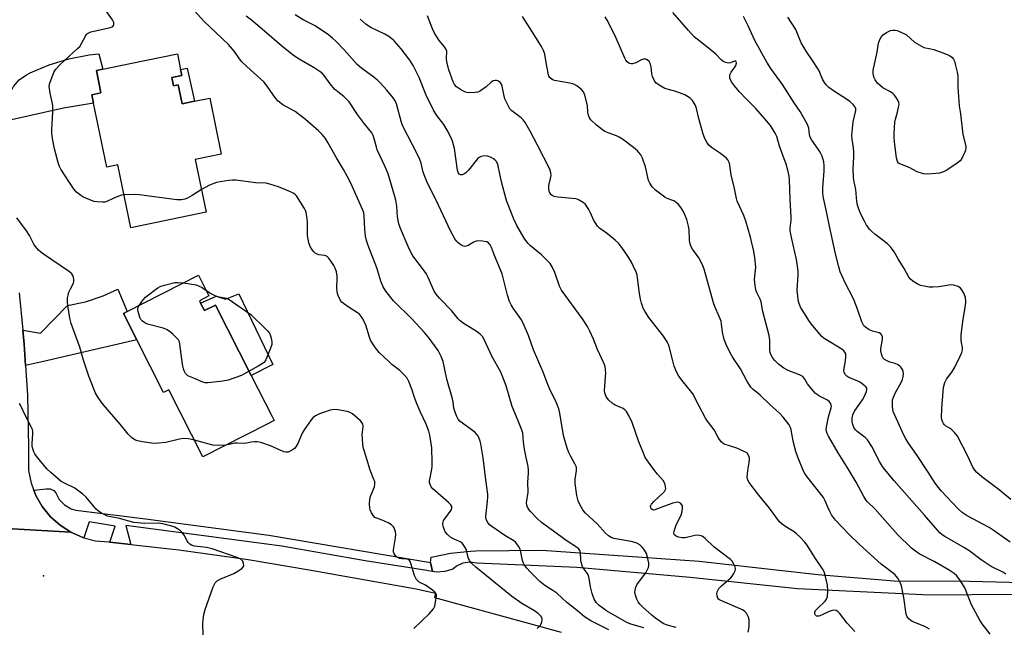
# Model space of a CAD drawing. Units: inches. Extents: x 1327760 to 1333760, y 505447 to 509447.
# Drawn here: x 1329776 to 1330152, y 505872 to 506104 of the extents above; entities that cross this region are included whole.
import ezdxf

# ---------------------------------------------------------------- set-up
doc = ezdxf.new("R2010")
doc.units = ezdxf.units.IN
doc.header["$MEASUREMENT"] = 0
for name, color, linetype in [('BLDG-Footprint', 5, 'Continuous'), ('CULTRL-Pad', 6, 'Continuous'), ('ELEV-Spot Elevation', 7, 'Continuous'), ('TRANS-Driveway', 251, 'Continuous'), ('TRANS-Non Street Sidewalk', 7, 'Continuous'), ('TRANS-Road', 130, 'Continuous'), ('TRANS-Street Sidewalk', 7, 'Continuous'), ('Undefined', 1, 'Continuous')]:
    doc.layers.add(name, color=color, linetype=linetype)

msp = doc.modelspace()

# ---------------------------------------------------------------- linework, layer by layer
at = {"layer": 'BLDG-Footprint'}
for points, elevation in [([(1329833.9, 506082.11), (1329834.56, 506078.93), (1329836.34, 506079.3), (1329837.84, 506072.07), (1329842.58, 506073.05), (1329848.42, 506074.26), (1329852.85, 506052.88), (1329842.91, 506050.82), (1329847.08, 506030.72), (1329818.26, 506024.74), (1329813.29, 506048.73), (1329809.14, 506047.87), (1329804.06, 506072.37), (1329803.4, 506075.57), (1329806.86, 506076.28), (1329805.09, 506084.81), (1329807.58, 506085.32), (1329818.02, 506087.48), (1329836.06, 506091.22), (1329837.32, 506085.17), (1329837.55, 506084.06), (1329837.79, 506082.91)], 231.01), ([(1329844.93, 505995.9), (1329846.38, 505993.03), (1329850.64, 505995.19), (1329864.32, 505968.27), (1329872.27, 505952.63), (1329873.1, 505951), (1329870.43, 505949.64), (1329845.83, 505937.14), (1329832.78, 505962.81), (1329830.76, 505961.78), (1329820.54, 505981.89), (1329815.43, 505991.96), (1329816.86, 505992.68), (1329844.13, 506006.54), (1329848.14, 505998.66), (1329844.47, 505996.8)], 229.42)]:
    msp.add_lwpolyline(points, close=True, dxfattribs=dict(at, elevation=elevation))
at = {"layer": 'CULTRL-Pad'}
for points in [[(1329839.86, 506085.69), (1329842.58, 506073.05), (1329837.84, 506072.07), (1329836.34, 506079.3), (1329834.56, 506078.93), (1329833.9, 506082.11), (1329837.79, 506082.91), (1329837.55, 506084.06), (1329837.32, 506085.17)], [(1329859.53, 505999.41), (1329872.54, 505972.41), (1329864.32, 505968.27), (1329850.64, 505995.19), (1329846.38, 505993.03), (1329844.93, 505995.9), (1329850.86, 505998.58), (1329854.52, 505997.39)]]:
    msp.add_lwpolyline(points, close=True, dxfattribs=at)
at = {"layer": 'ELEV-Spot Elevation'}
msp.add_point((1329784.82, 505891.72, 225.41), dxfattribs=at)
at = {"layer": 'TRANS-Driveway'}
for points in [[(1329764.76, 506062.33), (1329763.55, 506067.85), (1329760.63, 506079.17), (1329768.26, 506076.48), (1329769.95, 506076.14), (1329771.61, 506076.58), (1329772.91, 506077.7), (1329773.42, 506078.66), (1329775.64, 506081.22), (1329778.38, 506083.2), (1329779.78, 506083.89), (1329787.05, 506086.94), (1329794.59, 506089.25), (1329802.32, 506090.79), (1329806.07, 506091.25), (1329807.58, 506085.32), (1329805.09, 506084.81), (1329806.86, 506076.28), (1329803.4, 506075.57), (1329804.06, 506072.37), (1329792.52, 506070.43), (1329771.55, 506065.7)], [(1329778.04, 505972.02), (1329777.53, 505980.27), (1329776.99, 505985.53), (1329783.7, 505984.36), (1329794.12, 505994.96), (1329801, 505996.42), (1329807.67, 505998.65), (1329813.26, 506001.2), (1329816.86, 505992.68), (1329815.43, 505991.96), (1329820.54, 505981.89), (1329784.85, 505973.56)]]:
    msp.add_lwpolyline(points, close=True, dxfattribs=at)
at = {"layer": 'TRANS-Non Street Sidewalk'}
msp.add_polyline3d([(1330155.74, 505884.55, 0), (1330123.76, 505884.29, 0), (1330073.18, 505886.63, 0), (1330032.18, 505891.03, 0), (1329988.75, 505894.79, 0), (1329950.51, 505896.47, 0), (1329947.86, 505896.88, 0), (1329945.21, 505896.51, 0), (1329942.77, 505895.38, 0), (1329941.39, 505894.27, 0), (1329938.35, 505893.26, 0), (1329935.16, 505893.02, 0), (1329933.59, 505893.29, 0), (1329932.9, 505896.78, 0), (1329933.04, 505898.76, 0), (1329940.5, 505900.32, 0), (1329948.08, 505901.11, 0), (1329950.23, 505901.18, 0), (1329975.35, 505901.53, 0), (1330013.75, 505898.79, 0), (1330035.54, 505897.29, 0), (1330080.96, 505892.17, 0), (1330110.07, 505889.81, 0), (1330138.85, 505889.58, 0), (1330169.62, 505888.91, 0)], dxfattribs=at)
at = {"layer": 'TRANS-Road'}
for points in [[(1329775.52, 505999.81), (1329776.99, 505985.53), (1329777.53, 505980.27), (1329778.04, 505972.02), (1329778.75, 505960.66), (1329779.18, 505941.02), (1329779.11, 505931.92), (1329780.12, 505927.06), (1329781.15, 505924.36), (1329781.89, 505922.42), (1329784.38, 505918.12), (1329787.51, 505914.27), (1329791.21, 505910.97), (1329795.39, 505908.29), (1329763.94, 505910.19)], [(1329763.94, 505910.19), (1329795.39, 505908.29), (1329799.94, 505906.3), (1329800.28, 505906.21), (1329804.75, 505905.06), (1329809.81, 505904.6), (1329810.23, 505904.56), (1329818.29, 505903.67), (1329836.61, 505901.63), (1329863.19, 505897.88), (1329886.47, 505893.93), (1329927.34, 505886.64), (1329934.82, 505885.03), (1329934.37, 505883.35), (1329982.75, 505870.18)]]:
    msp.add_lwpolyline(points, dxfattribs=at)
at = {"layer": 'TRANS-Street Sidewalk'}
msp.add_lwpolyline([(1329932.9, 505896.78), (1329933.59, 505893.29), (1329932.01, 505893.56), (1329931.49, 505893.73), (1329907.86, 505897.35), (1329875.99, 505903.04), (1329816.38, 505910.94), (1329818.29, 505903.67), (1329810.23, 505904.56), (1329812.31, 505910.67), (1329802.4, 505912.27), (1329800.28, 505906.21), (1329799.94, 505906.3), (1329795.39, 505908.29), (1329791.21, 505910.97), (1329787.51, 505914.27), (1329784.38, 505918.12), (1329781.89, 505922.42), (1329781.15, 505924.36), (1329785.87, 505924.86), (1329787.41, 505924.94), (1329788.81, 505924.27), (1329789.54, 505923.36), (1329790.92, 505920.82), (1329792.94, 505918.74), (1329795.43, 505917.28), (1329797.21, 505916.72), (1329823.88, 505913.43), (1329870.99, 505907.26)], close=True, dxfattribs=at)
at = {"layer": 'Undefined'}
for points, elevation in [([(1329815.66, 506037.3), (1329814.68, 506037.17), (1329813.36, 506036.73), (1329811.81, 506036.05), (1329809.15, 506034.72), (1329808.34, 506034.54), (1329807.47, 506034.49), (1329805.42, 506034.57), (1329804.27, 506034.76), (1329801.26, 506035.95), (1329799.92, 506036.56), (1329799.16, 506037), (1329797.56, 506038.28), (1329796.57, 506039.33), (1329794.78, 506041.96), (1329791.48, 506047.15), (1329791, 506048.11), (1329790.61, 506049.15), (1329789.13, 506054.84), (1329788.33, 506058.83), (1329788.08, 506060.83), (1329788.09, 506062.28), (1329788.39, 506068.94), (1329788.39, 506071.51), (1329788.21, 506072.67), (1329787.39, 506076.16), (1329787.08, 506078.74), (1329787.15, 506079.58), (1329787.38, 506080.39), (1329788.84, 506084.11), (1329789.58, 506085.31), (1329791.17, 506087), (1329792.86, 506088.63), (1329797.93, 506093.22), (1329798.75, 506094.07), (1329799.45, 506095.11), (1329800.89, 506097.96), (1329801.35, 506098.64), (1329801.72, 506099.01), (1329802.2, 506099.28), (1329803.01, 506099.56), (1329810.48, 506101.27), (1329811.33, 506101.71), (1329811.61, 506102.04), (1329811.77, 506102.44), (1329811.74, 506103.17), (1329811.28, 506104.17), (1329807.18, 506109.99)], 230), ([(1330000.97, 505871.03), (1329994.17, 505874.45), (1329991.73, 505875.99), (1329989.03, 505878.3), (1329984.94, 505881.52), (1329981.15, 505884.97), (1329979.61, 505886.09), (1329976.56, 505888), (1329974.7, 505889.46), (1329970.93, 505893.14), (1329969.63, 505894.64), (1329968.78, 505895.76), (1329968.3, 505896.72), (1329967.87, 505898), (1329967.38, 505900.77), (1329967.1, 505901.82), (1329966.54, 505903.02), (1329965.91, 505903.89), (1329965.33, 505904.47), (1329964.65, 505904.98), (1329961.3, 505907.02), (1329956.25, 505910.46), (1329955.36, 505911.18), (1329954.71, 505912.03), (1329954.15, 505913.23), (1329953.98, 505914.31), (1329954.7, 505920.19), (1329954.8, 505921.67), (1329954.76, 505922.85), (1329953.95, 505928.35), (1329953, 505936.81), (1329952.13, 505942.11), (1329951.84, 505943.2), (1329951.37, 505944.49), (1329950.87, 505945.44), (1329949.93, 505946.4), (1329948.42, 505947.61), (1329945.09, 505949.98), (1329944.2, 505950.71), (1329943.46, 505951.6), (1329942.74, 505952.86), (1329942.24, 505954.19), (1329941.77, 505955.81), (1329941.47, 505958.21), (1329941.26, 505959.33), (1329939.09, 505966.88), (1329937.68, 505973.64), (1329936.98, 505975.47), (1329935.8, 505977.74), (1329932.35, 505982.47), (1329930.48, 505984.77), (1329925.76, 505989.89), (1329918.66, 505996.74), (1329915.83, 506000.46), (1329914.71, 506002.16), (1329913.89, 506004.31), (1329912.34, 506009.4), (1329909, 506017.94), (1329908.37, 506019.87), (1329908.02, 506021.56), (1329907.73, 506024.06), (1329907.54, 506029.3), (1329907.34, 506030.41), (1329907.01, 506031.49), (1329902.34, 506041.75), (1329901.03, 506044.41), (1329899.64, 506046.96), (1329896.91, 506051.39), (1329893.64, 506057.36), (1329892.72, 506058.87), (1329891.42, 506060.37), (1329890.02, 506061.78), (1329885.03, 506066.14), (1329881.06, 506069.11), (1329876.38, 506071.76), (1329874.63, 506073.1), (1329873.68, 506074.14), (1329872.64, 506075.47), (1329870.44, 506078.89), (1329869.12, 506080.54), (1329864.15, 506084.98), (1329860.75, 506088.18), (1329859.81, 506089.28), (1329857.87, 506092.15), (1329855.58, 506094.83), (1329846.14, 506103.73), (1329840.3, 506110.24)], 232), ([(1330014.38, 505871.81), (1330009.39, 505873.12), (1330007.86, 505873.77), (1330000.1, 505878.28), (1329997.33, 505880.33), (1329996.69, 505880.9), (1329996.16, 505881.52), (1329995.45, 505882.68), (1329994.72, 505884.91), (1329994.03, 505887.48), (1329993.55, 505890.64), (1329993.27, 505891.75), (1329992.77, 505892.73), (1329991.21, 505894.68), (1329990.94, 505895.16), (1329990.65, 505895.96), (1329990.32, 505897.65), (1329990.2, 505900.61), (1329990.07, 505901.15), (1329989.75, 505901.72), (1329989.42, 505902.09), (1329988.73, 505902.63), (1329984.67, 505905.22), (1329982.62, 505906.64), (1329975.29, 505912.09), (1329973.63, 505913.63), (1329971.05, 505916.25), (1329970.56, 505916.88), (1329969.99, 505917.92), (1329969.69, 505918.73), (1329969.61, 505919.57), (1329970.18, 505923.61), (1329970.11, 505927.33), (1329970.36, 505931), (1329970.35, 505932.06), (1329970.14, 505933.45), (1329969.36, 505936.94), (1329968.82, 505940.11), (1329968.46, 505942.73), (1329968.13, 505946.26), (1329967.68, 505947.77), (1329966.31, 505950.91), (1329964.11, 505956.44), (1329961.81, 505964.25), (1329960.27, 505968.23), (1329959.55, 505969.79), (1329956.48, 505975.33), (1329953.42, 505981.95), (1329952.75, 505983.13), (1329951.83, 505984.09), (1329950.75, 505984.93), (1329945.31, 505988.25), (1329944.15, 505989.09), (1329943.38, 505989.92), (1329940.83, 505993.13), (1329936.24, 505997.81), (1329935.03, 505999.36), (1329934.28, 506000.54), (1329932, 506005.73), (1329931.18, 506007.29), (1329929.82, 506009.18), (1329926.46, 506013.51), (1329925.55, 506014.92), (1329924.28, 506017.59), (1329921.36, 506024.49), (1329920.73, 506026.16), (1329920.21, 506028.85), (1329919.92, 506032.99), (1329919.53, 506035.25), (1329919.19, 506036.64), (1329916.7, 506045.29), (1329915.56, 506048), (1329912.49, 506054.56), (1329912.15, 506055.58), (1329911.49, 506058.39), (1329910.9, 506060), (1329910.37, 506061.01), (1329907.62, 506064.49), (1329904.99, 506068.02), (1329901.76, 506072.87), (1329899.77, 506074.91), (1329897.4, 506076.62), (1329896.19, 506077.74), (1329894.49, 506079.68), (1329892.22, 506082.91), (1329891.25, 506083.92), (1329890.34, 506084.62), (1329888.42, 506085.9), (1329882.58, 506089.14), (1329880.41, 506090.54), (1329875.86, 506094.28), (1329869.36, 506099.92), (1329864.46, 506104.01), (1329862.38, 506105.64)], 234), ([(1330026.73, 505871.96), (1330023.85, 505872.65), (1330022.74, 505873.02), (1330021.85, 505873.48), (1330018.93, 505875.46), (1330017.62, 505876.46), (1330014.08, 505879.63), (1330012.94, 505880.85), (1330012.27, 505881.72), (1330011.76, 505882.7), (1330011.21, 505884.29), (1330011.01, 505885.36), (1330011.09, 505886.23), (1330011.39, 505887.36), (1330011.75, 505888.16), (1330012.38, 505889.12), (1330015.14, 505892.82), (1330015.71, 505893.81), (1330016.14, 505894.87), (1330016.32, 505895.68), (1330016.29, 505896.53), (1330015.82, 505898.84), (1330015.4, 505900.25), (1330014.72, 505901.51), (1330013.86, 505902.55), (1330012.86, 505903.45), (1330011.71, 505904.11), (1330010.94, 505904.41), (1330009.52, 505904.74), (1330002.88, 505905.91), (1330001.93, 505906.28), (1330000.96, 505906.9), (1329999.71, 505907.99), (1329996.56, 505911.48), (1329991.92, 505915.8), (1329991.03, 505916.93), (1329990.01, 505918.69), (1329989.34, 505920.33), (1329988.79, 505922.33), (1329988.22, 505926.93), (1329988.15, 505928.65), (1329988.67, 505931.89), (1329988.7, 505932.47), (1329988.62, 505933.22), (1329988.09, 505934.51), (1329986.49, 505937.3), (1329985.74, 505938.8), (1329985.21, 505940.07), (1329984.7, 505941.69), (1329983.74, 505945.25), (1329982.35, 505953.83), (1329981.96, 505955.52), (1329980.75, 505958.4), (1329978.78, 505962.42), (1329977.73, 505964.82), (1329975.98, 505969.5), (1329972.23, 505978.08), (1329970.36, 505983.56), (1329968.67, 505987.39), (1329967.59, 505989.49), (1329964.43, 505993.96), (1329963.72, 505995.21), (1329963.1, 505996.51), (1329962.28, 505998.95), (1329960.25, 506007.08), (1329957.36, 506014.07), (1329956.23, 506017.19), (1329955.71, 506018.18), (1329955.04, 506019), (1329954.36, 506019.36), (1329952.7, 506019.62), (1329950.99, 506019.68), (1329949.94, 506019.45), (1329949.22, 506019.12), (1329947.23, 506017.95), (1329946.43, 506017.66), (1329945.9, 506017.6), (1329945.15, 506017.82), (1329944.42, 506018.24), (1329943.48, 506018.92), (1329942.89, 506019.47), (1329942.16, 506020.49), (1329940.46, 506023.58), (1329935.03, 506035.31), (1329931.52, 506042.06), (1329930.06, 506045.96), (1329929.29, 506049.42), (1329928.81, 506050.85), (1329927.92, 506052.69), (1329922.25, 506063.51), (1329921.76, 506064.96), (1329919.87, 506072.12), (1329919.36, 506073.29), (1329918.59, 506074.44), (1329916.16, 506077.32), (1329913.6, 506080.12), (1329912.55, 506081.16), (1329910.71, 506082.67), (1329906.55, 506085.6), (1329904.81, 506087.1), (1329899.79, 506092.71), (1329896.75, 506095.94), (1329895.36, 506097.24), (1329893.8, 506098.42), (1329888.69, 506101.85), (1329887.28, 506102.66), (1329884.12, 506104.15), (1329881.06, 506106.13)], 236), ([(1330095.03, 505870.41), (1330092.17, 505873.53), (1330089.2, 505877.39), (1330088.62, 505877.99), (1330087.95, 505878.4), (1330087.18, 505878.55), (1330086.38, 505878.42), (1330085.32, 505877.99), (1330082.4, 505876.57), (1330081.34, 505876.24), (1330080.87, 505876.21), (1330080.44, 505876.3), (1330080.09, 505876.56), (1330079.75, 505877.12), (1330079.73, 505877.76), (1330080.06, 505878.37), (1330080.79, 505879.2), (1330083.7, 505882.02), (1330084.19, 505882.71), (1330084.59, 505883.79), (1330084.72, 505885.76), (1330084.6, 505888.06), (1330083.65, 505892.39), (1330083.39, 505893.22), (1330083.02, 505893.99), (1330079.77, 505898.71), (1330076.84, 505903.39), (1330076.01, 505904.52), (1330074.03, 505906.59), (1330072.79, 505907.77), (1330071.86, 505908.44), (1330068.65, 505910.38), (1330067.35, 505911.4), (1330066.34, 505912.33), (1330062.47, 505917.56), (1330058.33, 505922.47), (1330054.67, 505927.3), (1330054.16, 505928.27), (1330053.97, 505929.32), (1330054.12, 505931.89), (1330054.68, 505935), (1330054.8, 505936.12), (1330054.77, 505936.66), (1330054.6, 505937.39), (1330054.14, 505938.25), (1330053.73, 505938.62), (1330052.98, 505939.07), (1330049.98, 505940.44), (1330045.07, 505942.04), (1330044.6, 505942.31), (1330044, 505942.89), (1330042.87, 505944.55), (1330041.34, 505947.5), (1330038.81, 505950.72), (1330037.98, 505951.93), (1330035.62, 505956.57), (1330033.1, 505961.21), (1330032.28, 505962.34), (1330029.41, 505965.86), (1330027.83, 505967.95), (1330027.04, 505969.45), (1330026.07, 505971.82), (1330025.48, 505973.86), (1330024.09, 505979.3), (1330023.82, 505980.14), (1330023.37, 505981.16), (1330021.92, 505983.27), (1330016.38, 505990.42), (1330014.82, 505992.78), (1330014.16, 505994.01), (1330013.52, 505995.84), (1330013.15, 505997.45), (1330012.79, 505999.62), (1330012.03, 506005.53), (1330011.81, 506006.65), (1330011.55, 506007.49), (1330010.51, 506009.97), (1330009.72, 506011.52), (1330008.25, 506013.86), (1330005.99, 506017.21), (1330004.69, 506018.78), (1330003.44, 506019.97), (1330000.57, 506022.38), (1329997.5, 506024.59), (1329996.67, 506025.38), (1329996.01, 506026.31), (1329995.28, 506027.55), (1329994.04, 506030.46), (1329993.36, 506031.73), (1329992.1, 506033.64), (1329991.28, 506034.42), (1329989.75, 506035.32), (1329988.93, 506035.65), (1329988.36, 506035.79), (1329981.56, 506036.47), (1329980.11, 506036.72), (1329979.34, 506037.07), (1329978.9, 506037.41), (1329978.58, 506037.78), (1329978.19, 506038.66), (1329978.03, 506039.65), (1329978.13, 506040.82), (1329978.75, 506043.6), (1329978.93, 506044.71), (1329978.87, 506045.75), (1329978.41, 506047.1), (1329973.8, 506056.33), (1329970.95, 506061.67), (1329969.05, 506064.97), (1329968.23, 506066.01), (1329967.47, 506066.76), (1329963.95, 506069.44), (1329963.23, 506070.21), (1329962.62, 506071.15), (1329961.84, 506072.71), (1329961.27, 506074.05), (1329960.85, 506075.66), (1329960.3, 506078.8), (1329959.96, 506079.59), (1329959.47, 506080.27), (1329958.79, 506080.73), (1329958.02, 506080.99), (1329957.51, 506081.02), (1329956.8, 506080.83), (1329955.99, 506080.31), (1329954.07, 506078.6), (1329951.97, 506077.02), (1329950.96, 506076.55), (1329949.87, 506076.38), (1329947.6, 506076.3), (1329946.78, 506076.37), (1329946.24, 506076.52), (1329944.71, 506077.33), (1329942.79, 506078.65), (1329942.08, 506079.46), (1329941.55, 506080.44), (1329939.81, 506085.15), (1329939.26, 506087.46), (1329938.96, 506089.2), (1329938.92, 506090.06), (1329939.09, 506091.71), (1329939.03, 506092.19), (1329938.79, 506092.9), (1329938.21, 506093.83), (1329936.21, 506096.3), (1329934.21, 506099.42), (1329933.59, 506100.73), (1329932.38, 506104.05), (1329931.67, 506105.68)], 240), ([(1330152.88, 505892.28), (1330151.64, 505893.01), (1330147.25, 505895.27), (1330146.02, 505895.98), (1330143.43, 505897.74), (1330138.72, 505901.33), (1330137.03, 505902.38), (1330129.47, 505906.67), (1330128.5, 505907.31), (1330127.63, 505908.04), (1330126.63, 505909.1), (1330121.66, 505914.91), (1330110.08, 505927.98), (1330106.56, 505932.26), (1330105.71, 505933.44), (1330104.54, 505935.38), (1330101.64, 505941.1), (1330099.95, 505943.62), (1330098.99, 505944.56), (1330095.93, 505946.78), (1330095.33, 505947.42), (1330094.84, 505948.15), (1330094.39, 505949.16), (1330094.1, 505950.45), (1330094.08, 505951.92), (1330094.32, 505953.25), (1330095.02, 505954.66), (1330097.97, 505958.98), (1330098.8, 505960.35), (1330099.53, 505962.16), (1330099.68, 505962.92), (1330099.63, 505963.38), (1330099.4, 505963.8), (1330099.05, 505964.18), (1330097.2, 505965.52), (1330096.2, 505966.04), (1330092.85, 505967.42), (1330091.99, 505967.97), (1330091.47, 505968.48), (1330091.02, 505969.4), (1330090.9, 505970.18), (1330090.97, 505971.03), (1330091.48, 505973.91), (1330091.66, 505975.37), (1330091.6, 505976.48), (1330091.29, 505977.2), (1330090.79, 505977.83), (1330090.11, 505978.35), (1330084.58, 505981.56), (1330083.4, 505982.34), (1330082.53, 505983.1), (1330079.07, 505987.18), (1330077.79, 505988.82), (1330074.89, 505993.37), (1330074.34, 505994.4), (1330073.79, 505995.72), (1330073.54, 505996.53), (1330073.38, 505997.39), (1330073.1, 506000.92), (1330073.44, 506006.71), (1330073.44, 506008.05), (1330073.34, 506009.16), (1330072.8, 506012.54), (1330070.86, 506020.95), (1330070.39, 506023.52), (1330070.38, 506024.62), (1330070.69, 506027.59), (1330070.71, 506028.77), (1330070.35, 506035.55), (1330070.08, 506043.04), (1330069.96, 506044.44), (1330069.48, 506046.78), (1330068.82, 506048.98), (1330066.3, 506055.91), (1330065.21, 506059.55), (1330064.65, 506060.9), (1330062.78, 506063.85), (1330060.73, 506066.4), (1330057.19, 506070.35), (1330053.35, 506074.13), (1330050.95, 506076.73), (1330049.05, 506078.94), (1330047.88, 506080.56), (1330047.32, 506081.88), (1330047.25, 506082.41), (1330047.35, 506083.21), (1330047.81, 506084.22), (1330049.22, 506086.1), (1330049.58, 506086.75), (1330049.78, 506087.65), (1330049.76, 506088.09), (1330049.61, 506088.4), (1330049.42, 506088.49), (1330049.08, 506088.45), (1330047.49, 506087.73), (1330046.74, 506087.61), (1330046.21, 506087.71), (1330045.42, 506088), (1330044.65, 506088.38), (1330043.94, 506088.86), (1330042.05, 506090.89), (1330041, 506091.9), (1330034.76, 506096.82), (1330033.7, 506097.76), (1330031.5, 506100.15), (1330025.55, 506107.05)], 246), ([(1330054.31, 505870.17), (1330054.68, 505872.13), (1330054.74, 505873.58), (1330054.68, 505875.01), (1330054.49, 505875.84), (1330054.1, 505876.63), (1330053.63, 505877.38), (1330053.08, 505878.05), (1330052.14, 505878.71), (1330044.71, 505881.8), (1330043.39, 505882.45), (1330042.96, 505882.79), (1330042.69, 505883.15), (1330042.39, 505884.02), (1330042.37, 505884.77), (1330042.5, 505885.55), (1330042.82, 505886.33), (1330043.13, 505886.79), (1330044.14, 505887.82), (1330047.64, 505890.91), (1330048.22, 505891.54), (1330048.83, 505892.51), (1330049.28, 505893.54), (1330049.43, 505894.33), (1330049.3, 505895.1), (1330048.75, 505896.36), (1330048.15, 505897.29), (1330047.54, 505897.9), (1330041.21, 505902.74), (1330037.87, 505905.94), (1330037.22, 505906.48), (1330036.74, 505906.76), (1330035.67, 505907.12), (1330034.83, 505907.19), (1330033.96, 505907.08), (1330030.19, 505906.22), (1330029.02, 505906.14), (1330027.63, 505906.4), (1330026.91, 505906.72), (1330026.32, 505907.15), (1330026.05, 505907.51), (1330025.93, 505907.95), (1330026, 505908.71), (1330026.22, 505909.5), (1330026.83, 505911.11), (1330028.67, 505914.83), (1330029.1, 505916.21), (1330029.23, 505917.62), (1330029.14, 505918.42), (1330028.92, 505918.86), (1330028.38, 505919.38), (1330027.94, 505919.63), (1330027.46, 505919.77), (1330026.66, 505919.73), (1330025.56, 505919.43), (1330022.25, 505918.28), (1330018.61, 505916.86), (1330018.13, 505916.81), (1330017.7, 505916.89), (1330017.21, 505917.27), (1330017.03, 505917.67), (1330016.97, 505918.11), (1330017.06, 505918.49), (1330017.37, 505919.06), (1330018.29, 505920.04), (1330021.75, 505923.33), (1330022.32, 505923.96), (1330022.62, 505924.41), (1330022.77, 505924.89), (1330022.75, 505925.64), (1330022.6, 505926.42), (1330022.34, 505927.18), (1330021.74, 505928.12), (1330019.61, 505930.51), (1330018.2, 505932.31), (1330016.19, 505935.06), (1330014.98, 505936.92), (1330014.24, 505938.53), (1330012.45, 505942.92), (1330009.98, 505950.3), (1330008.69, 505952.93), (1330007.83, 505954.44), (1330007.3, 505955.05), (1330006.5, 505955.63), (1330003.51, 505956.91), (1330002.26, 505957.65), (1330001.01, 505958.81), (1330000.47, 505959.47), (1330000.04, 505960.18), (1329999.53, 505961.45), (1329999.37, 505962.55), (1329999.85, 505969.22), (1329999.81, 505970.33), (1329999.59, 505971.62), (1329999.22, 505972.66), (1329996.76, 505978.12), (1329995.17, 505982.1), (1329993.77, 505985.24), (1329992.84, 505987.01), (1329990.96, 505989.94), (1329982.87, 506000.85), (1329982.13, 506002.37), (1329980.32, 506007.6), (1329979.31, 506009.77), (1329978.56, 506011.05), (1329977.62, 506012.12), (1329975.34, 506014.33), (1329971.07, 506017.79), (1329970.03, 506018.79), (1329968.67, 506020.73), (1329965.9, 506025.64), (1329964.77, 506028.03), (1329961.93, 506035.11), (1329959.95, 506042.33), (1329958.66, 506048.42), (1329958.4, 506049.25), (1329957.91, 506050.14), (1329957.42, 506050.7), (1329956.98, 506051.03), (1329955.98, 506051.56), (1329954.67, 506052.09), (1329953.6, 506052.25), (1329952.25, 506051.96), (1329951.51, 506051.59), (1329950.87, 506051.03), (1329947.34, 506046.7), (1329946.32, 506045.69), (1329945.65, 506045.21), (1329944.96, 506044.91), (1329944.34, 506044.95), (1329943.84, 506045.26), (1329943.45, 506045.8), (1329943.11, 506046.79), (1329941.98, 506054.98), (1329941.2, 506057.77), (1329940.6, 506059.4), (1329939.26, 506061.98), (1329937.96, 506064.25), (1329935.27, 506067.65), (1329934.17, 506069.41), (1329931.19, 506075.4), (1329928.46, 506082.14), (1329926.2, 506086.77), (1329924.89, 506088.83), (1329921.6, 506093.08), (1329918.91, 506096.16), (1329918.05, 506096.94), (1329916.9, 506097.84), (1329915.44, 506098.67), (1329909.97, 506101.27), (1329908.98, 506101.86), (1329908.08, 506102.54), (1329905.94, 506104.45)], 238), ([(1330123.62, 505871.26), (1330121.89, 505872.24), (1330117.04, 505874.23), (1330116.31, 505874.65), (1330115.71, 505875.17), (1330115.11, 505876.03), (1330114.72, 505877.04), (1330113.82, 505883.32), (1330112.92, 505887.81), (1330112.47, 505889.14), (1330111.62, 505890.62), (1330110.94, 505891.53), (1330110.33, 505892.14), (1330105.18, 505896.18), (1330096.93, 505903.58), (1330092.9, 505907.52), (1330087.74, 505912.93), (1330086.88, 505913.92), (1330086.2, 505914.97), (1330085.56, 505916.21), (1330084.74, 505917.97), (1330083.76, 505920.37), (1330083.14, 505921.54), (1330076.8, 505929.54), (1330075.97, 505930.72), (1330075.43, 505931.69), (1330073.34, 505936.96), (1330072.58, 505939.23), (1330071.59, 505942.68), (1330071.05, 505945.94), (1330070.7, 505947.56), (1330070.37, 505948.6), (1330069.98, 505949.34), (1330067.68, 505952.32), (1330066.33, 505953.84), (1330062.71, 505956.98), (1330058.94, 505960.76), (1330056.21, 505962.84), (1330055.31, 505963.72), (1330053.91, 505965.92), (1330051.4, 505970.81), (1330048.45, 505975.18), (1330047.4, 505976.9), (1330045.87, 505980.06), (1330045.11, 505981.96), (1330044.47, 505984.78), (1330044.13, 505987.93), (1330043.92, 505989.04), (1330043.27, 505990.85), (1330041.6, 505994.6), (1330041.08, 505995.97), (1330037.51, 506008.86), (1330036.79, 506010.5), (1330035.46, 506013.16), (1330034.83, 506014.13), (1330033.02, 506016.54), (1330032.54, 506017.43), (1330032.27, 506018.13), (1330032.05, 506018.94), (1330031.87, 506020.11), (1330031.73, 506023.96), (1330031.5, 506025.38), (1330030.81, 506027.84), (1330030.27, 506029.46), (1330029.48, 506031.06), (1330028.71, 506032.33), (1330027.64, 506033.62), (1330026.64, 506034.56), (1330025.93, 506034.98), (1330023.35, 506035.96), (1330022.42, 506036.47), (1330018.85, 506039.1), (1330018.19, 506039.68), (1330017.62, 506040.33), (1330016.68, 506041.78), (1330016.2, 506042.83), (1330014.99, 506047.96), (1330013.93, 506051.32), (1330013.27, 506052.59), (1330012.03, 506054.15), (1330010.45, 506055.44), (1330006.21, 506058.59), (1330005, 506059.4), (1330003.98, 506059.87), (1330000.79, 506060.97), (1329999.54, 506061.54), (1329998.59, 506062.09), (1329996.34, 506063.96), (1329994.2, 506066.02), (1329993.57, 506066.94), (1329993.08, 506068.17), (1329992.95, 506068.96), (1329992.83, 506071.46), (1329991.82, 506075.41), (1329991.31, 506076.74), (1329990.63, 506077.6), (1329988.85, 506078.98), (1329987.61, 506079.64), (1329986.18, 506079.97), (1329980.31, 506080.97), (1329979.31, 506081.38), (1329978.55, 506082.01), (1329978.15, 506082.69), (1329977.83, 506083.79), (1329977.02, 506087.84), (1329976.55, 506091.11), (1329976.08, 506092.54), (1329975.24, 506094.02), (1329971, 506100.85), (1329968.06, 506105.42)], 242), ([(1330146.84, 505869.31), (1330143.82, 505873.3), (1330142.89, 505874.7), (1330139.64, 505880.63), (1330137.1, 505887.06), (1330135.46, 505889.75), (1330134.14, 505891.62), (1330133.1, 505892.57), (1330131.21, 505893.87), (1330125.37, 505897.14), (1330119.72, 505900.09), (1330118.29, 505901.03), (1330116.71, 505902.25), (1330111.39, 505907.42), (1330102.67, 505917.33), (1330099.91, 505919.94), (1330099.23, 505920.74), (1330098.47, 505922), (1330095.58, 505927.49), (1330092.58, 505932.58), (1330088.75, 505938.7), (1330085.03, 505945.01), (1330084.53, 505946.03), (1330084.17, 505947.35), (1330084.19, 505948.47), (1330085.04, 505952.48), (1330086.1, 505955.89), (1330086.15, 505956.43), (1330086.1, 505956.95), (1330085.81, 505957.63), (1330085.33, 505958.24), (1330084.69, 505958.75), (1330081.35, 505960.5), (1330080.63, 505960.97), (1330079.97, 505961.52), (1330077.51, 505964.37), (1330077.02, 505965.07), (1330075.99, 505966.88), (1330075.17, 505967.83), (1330074.74, 505968.13), (1330073.96, 505968.5), (1330069.6, 505970.09), (1330067.89, 505971.02), (1330065.86, 505972.59), (1330064.66, 505973.79), (1330063.77, 505974.88), (1330062.97, 505976.27), (1330062.7, 505977), (1330062.55, 505978), (1330062.62, 505981.75), (1330062.37, 505983.48), (1330059.97, 505992.72), (1330059.32, 505996.41), (1330058.95, 505997.42), (1330057.6, 505999.99), (1330057.37, 506000.65), (1330057.12, 506001.78), (1330056.84, 506003.8), (1330056.78, 506004.95), (1330057.16, 506008.54), (1330057.19, 506009.69), (1330056.84, 506013.26), (1330056.43, 506015.6), (1330055.15, 506021.12), (1330053.44, 506027.23), (1330052.62, 506029.35), (1330050.16, 506034.83), (1330049.78, 506035.85), (1330049.05, 506039.69), (1330047.83, 506044.9), (1330047.12, 506049.35), (1330046.56, 506050.63), (1330045.83, 506051.46), (1330043.35, 506053.37), (1330040.32, 506055.35), (1330039.32, 506056.33), (1330038.47, 506057.43), (1330037.75, 506058.9), (1330037.16, 506060.46), (1330035.47, 506066.5), (1330034.51, 506070.31), (1330034.12, 506071.39), (1330033.46, 506072.69), (1330032.96, 506073.4), (1330032.13, 506074.22), (1330031.17, 506074.91), (1330030.14, 506075.5), (1330029.07, 506075.96), (1330026.6, 506076.81), (1330022.39, 506078), (1330020.85, 506078.84), (1330019.18, 506080.02), (1330018.45, 506080.89), (1330017.75, 506082.48), (1330017.51, 506083.6), (1330017.22, 506086.2), (1330016.95, 506087.3), (1330016.45, 506088.26), (1330015.74, 506088.92), (1330015.12, 506089.19), (1330014.28, 506089.16), (1330013.56, 506088.88), (1330011.38, 506087.77), (1330010.11, 506087.37), (1330009.57, 506087.36), (1330009.07, 506087.47), (1330008.62, 506087.68), (1330008.02, 506088.12), (1330007.52, 506088.76), (1330007.11, 506089.54), (1330003.81, 506097.15), (1330002.09, 506100.84), (1330000.37, 506104.13), (1329999.61, 506105.33)], 244), ([(1330154.47, 505904.5), (1330148.34, 505908.85), (1330146.42, 505910.13), (1330138.07, 505914.64), (1330136.11, 505915.89), (1330134.63, 505917.21), (1330128.09, 505924.17), (1330127.02, 505925.43), (1330125.84, 505927.1), (1330123.06, 505931.23), (1330118.64, 505938.08), (1330115.57, 505942.43), (1330114.55, 505944.02), (1330113.79, 505945.49), (1330109.78, 505954.45), (1330109.58, 505955.27), (1330109.45, 505956.68), (1330109.43, 505958.1), (1330109.55, 505958.93), (1330109.89, 505959.99), (1330110.67, 505961.8), (1330112.84, 505965.61), (1330113.31, 505966.68), (1330113.58, 505967.82), (1330113.69, 505968.97), (1330113.56, 505969.79), (1330113.27, 505970.55), (1330112.69, 505971.47), (1330112.29, 505971.86), (1330111.59, 505972.35), (1330110.57, 505972.83), (1330108.44, 505973.39), (1330107.65, 505973.67), (1330106.39, 505974.4), (1330105.79, 505974.97), (1330105.35, 505975.95), (1330105.04, 505977.61), (1330105.08, 505978.46), (1330105.64, 505982.19), (1330105.65, 505983.01), (1330105.45, 505983.7), (1330105.01, 505984.22), (1330104.4, 505984.59), (1330101.85, 505985.21), (1330100.61, 505985.72), (1330099.16, 505986.7), (1330098.53, 505987.29), (1330098.22, 505987.72), (1330097.72, 505988.76), (1330096.12, 505993.61), (1330094.8, 505996.92), (1330094.05, 505998.51), (1330091.6, 506003.1), (1330089.52, 506007.81), (1330088.94, 506009.82), (1330087.7, 506014.73), (1330085.34, 506025.28), (1330084.29, 506030.97), (1330083.03, 506036.73), (1330082.89, 506038.18), (1330082.88, 506039.94), (1330083.42, 506046.42), (1330083.37, 506048.44), (1330083.2, 506049.87), (1330082.55, 506052.1), (1330081.87, 506053.67), (1330081.11, 506054.81), (1330078.62, 506058.16), (1330077.95, 506059.34), (1330077.73, 506060.28), (1330077.48, 506062.8), (1330077, 506064.13), (1330074.18, 506069.21), (1330071.85, 506072.42), (1330067.41, 506079.47), (1330062.99, 506085.62), (1330061.46, 506087.99), (1330056.9, 506096.36), (1330054.33, 506101.95), (1330052.56, 506105.42)], 248), ([(1330154.74, 505920.84), (1330150.3, 505924.48), (1330143.67, 505929.54), (1330141.78, 505931.19), (1330140.95, 505932.08), (1330140.24, 505933.24), (1330138.25, 505937.4), (1330134.28, 505944.99), (1330133.24, 505946.41), (1330132.23, 505947.47), (1330131.57, 505947.97), (1330129.76, 505949.03), (1330129.21, 505949.5), (1330128.93, 505949.92), (1330128.61, 505950.64), (1330128.38, 505951.41), (1330128.25, 505952.22), (1330128.33, 505955.62), (1330128.81, 505962.17), (1330129.03, 505963.59), (1330129.51, 505965.53), (1330129.82, 505966.32), (1330130.1, 505966.8), (1330132.18, 505969.51), (1330133.32, 505971.44), (1330135.41, 505975.67), (1330135.94, 505976.97), (1330136.25, 505978.03), (1330136.28, 505979.08), (1330135.87, 505980.89), (1330135.76, 505981.74), (1330135.73, 505983.76), (1330136.56, 505989.77), (1330137.38, 505994.99), (1330137.51, 505996.43), (1330137.36, 505998.01), (1330136.7, 505999.67), (1330136, 506000.97), (1330135.46, 506001.63), (1330134.53, 506002.2), (1330132.92, 506002.75), (1330131.8, 506002.84), (1330127.21, 506002.15), (1330124.91, 506001.99), (1330123.49, 506002.01), (1330121.55, 506002.33), (1330120.2, 506002.7), (1330118.92, 506003.3), (1330117.21, 506004.31), (1330116.38, 506005.02), (1330115.72, 506005.85), (1330113.94, 506009.09), (1330111.77, 506012.6), (1330110.07, 506015.56), (1330108.77, 506017.43), (1330107.56, 506018.63), (1330102.71, 506022.29), (1330101.58, 506023.23), (1330100.8, 506024.09), (1330099.6, 506025.76), (1330098.73, 506027.29), (1330097.38, 506029.93), (1330096.62, 506031.77), (1330096.08, 506033.37), (1330095.86, 506034.72), (1330095.49, 506039.3), (1330094.76, 506042.85), (1330094.6, 506044.01), (1330094.4, 506047.27), (1330094.67, 506051.75), (1330094.66, 506053.83), (1330094.53, 506055.27), (1330094.04, 506058.57), (1330093.95, 506060.17), (1330094.44, 506065.22), (1330095.44, 506069.53), (1330095.43, 506070.24), (1330095.2, 506070.85), (1330094.39, 506071.89), (1330093.19, 506072.99), (1330091.89, 506073.89), (1330087.25, 506076.76), (1330085.14, 506078.39), (1330084.11, 506079.4), (1330083.46, 506080.3), (1330082.76, 506081.5), (1330081.39, 506084.69), (1330080.84, 506085.73), (1330079.21, 506088.23), (1330076.43, 506092.21), (1330074.51, 506095.39), (1330072.51, 506100.45), (1330069.5, 506105.2)], 250), ([(1329973.66, 505871.57), (1329974.87, 505872.79), (1329975.15, 505873.26), (1329975.43, 505874.04), (1329975.55, 505874.84), (1329975.48, 505875.35), (1329975.04, 505876.26), (1329974.69, 505876.68), (1329974.04, 505877.26), (1329972.6, 505878.23), (1329967.74, 505881.07), (1329963.78, 505883.89), (1329950.23, 505894.95), (1329948.38, 505896.69), (1329947.71, 505897.52), (1329947.21, 505898.71), (1329946.7, 505901.02), (1329946.44, 505901.86), (1329945.88, 505902.85), (1329945.02, 505903.98), (1329944.41, 505904.55), (1329943.96, 505904.83), (1329941.64, 505905.8), (1329940.64, 505906.34), (1329939.39, 505907.42), (1329938.51, 505908.47), (1329938.03, 505909.52), (1329937.68, 505910.63), (1329937.55, 505911.47), (1329937.64, 505912.26), (1329937.84, 505912.75), (1329938.28, 505913.47), (1329940.71, 505916.7), (1329941.04, 505917.51), (1329941.01, 505918.13), (1329940.67, 505918.75), (1329939.77, 505919.72), (1329933.69, 505924.97), (1329933.12, 505925.62), (1329932.67, 505926.56), (1329932.5, 505927.31), (1329932.5, 505927.87), (1329933.34, 505932.41), (1329933.47, 505933.51), (1329933.5, 505934.98), (1329933.4, 505940.56), (1329932.63, 505945.37), (1329932.18, 505947.02), (1329931.14, 505949.67), (1329928.86, 505954.51), (1329927.55, 505957.78), (1329926.62, 505960.26), (1329925.77, 505963.04), (1329924.6, 505966), (1329923.91, 505967.24), (1329922.56, 505968.74), (1329921.08, 505970.13), (1329918.09, 505972.49), (1329917, 505973.45), (1329913.27, 505977.08), (1329911.81, 505978.85), (1329910.49, 505980.74), (1329909.87, 505981.81), (1329909.47, 505982.88), (1329908.09, 505987.53), (1329907, 505989.84), (1329906.12, 505991.21), (1329905.66, 505991.68), (1329904.96, 505992.21), (1329901.71, 505994.26), (1329899.55, 505995.73), (1329898.91, 505996.28), (1329898.4, 505996.95), (1329897.55, 505998.76), (1329897.16, 506000.14), (1329897.06, 506001.92), (1329897.19, 506005.22), (1329897.16, 506006.22), (1329896.86, 506007.86), (1329896.43, 506009.22), (1329895.86, 506010.25), (1329894.55, 506012.23), (1329893.87, 506013.17), (1329893.29, 506013.77), (1329892.83, 506014.03), (1329892.33, 506014.17), (1329890.15, 506014.42), (1329889.2, 506014.69), (1329888.75, 506015), (1329888.16, 506015.62), (1329887.45, 506016.55), (1329886.83, 506017.54), (1329886.37, 506018.91), (1329885.88, 506021.78), (1329885.8, 506022.95), (1329885.85, 506027.02), (1329885.6, 506029.07), (1329885.32, 506030.5), (1329885.04, 506031.33), (1329884.63, 506032.11), (1329881.59, 506036.91), (1329881.2, 506037.35), (1329880.58, 506037.84), (1329879.33, 506038.49), (1329874.74, 506040.37), (1329871.39, 506041.42), (1329869.98, 506041.72), (1329865.97, 506041.93), (1329858.36, 506042.97), (1329857.2, 506042.96), (1329855.72, 506042.78), (1329852.47, 506042.3), (1329851.04, 506041.99), (1329848.37, 506041.04), (1329845.28, 506039.4)], 230), ([(1329845.28, 506039.4), (1329841.71, 506037.08), (1329839.93, 506036.02), (1329838.9, 506035.61), (1329837.59, 506035.37), (1329835.86, 506035.44), (1329821.47, 506037.36), (1329820, 506037.43), (1329815.66, 506037.3)], 230), ([(1329842.56, 505943.57), (1329840.38, 505944.08), (1329838.32, 505944.1), (1329836.86, 505943.85), (1329831.61, 505942.63), (1329829.04, 505942.37), (1329827.33, 505942.29), (1329826.16, 505942.38), (1329822.66, 505942.94), (1329820.92, 505943.27), (1329820.09, 505943.53), (1329819.37, 505943.92), (1329818.47, 505944.57), (1329817.28, 505945.77), (1329814.13, 505949.6), (1329807.67, 505957.15), (1329806.62, 505958.51), (1329805.51, 505960.24), (1329804.78, 505961.51), (1329804.19, 505962.81), (1329802.24, 505967.97), (1329800.15, 505974.13), (1329798.74, 505979.12), (1329795.46, 505988.16), (1329794.93, 505990.12), (1329794.16, 505994.94), (1329794.09, 505996.4), (1329794.12, 505997.88), (1329794.28, 505999.01), (1329794.62, 506000.05), (1329795.17, 506001.31), (1329796.03, 506002.83), (1329796.37, 506003.61), (1329796.45, 506004.13), (1329796.45, 506004.94), (1329796.36, 506005.75), (1329796.15, 506006.5), (1329795.71, 506007.15), (1329794.84, 506007.86), (1329784.82, 506014.63), (1329783.88, 506015.35), (1329783.03, 506016.17), (1329781.86, 506017.51), (1329781.18, 506018.46), (1329779.54, 506021.77), (1329778.44, 506023.59), (1329774.7, 506028.55)], 228), ([(1329821.43, 505995), (1329822.96, 505997.12), (1329823.93, 505998.15), (1329827.21, 506000.74), (1329828.59, 506001.7), (1329829.54, 506002.23), (1329831.12, 506002.82), (1329835.08, 506003.79), (1329836.23, 506003.85), (1329838.36, 506003.61)], 230), ([(1329838.36, 506003.61), (1329843.31, 506002.91), (1329845.49, 506001.86), (1329846.99, 506000.92)], 230), ([(1329846.99, 506000.92), (1329849.13, 505999.45), (1329850.13, 505998.9), (1329851.44, 505998.49), (1329854.84, 505997.76), (1329855.88, 505997.26), (1329857.12, 505996.45), (1329864.09, 505991.53), (1329869.89, 505985.98), (1329870.71, 505985.13), (1329871.23, 505984.43), (1329871.65, 505983.41), (1329872, 505982.04), (1329872.18, 505980.93), (1329872.15, 505980.11), (1329871.73, 505978.75), (1329869.84, 505974.17), (1329869.19, 505973.26), (1329868.27, 505972.54), (1329866.99, 505971.77), (1329863.5, 505969.89)], 230), ([(1329863.5, 505969.89), (1329861.49, 505968.71), (1329860.61, 505968.29), (1329855.47, 505966.49), (1329853.46, 505966.1), (1329847.83, 505965.43), (1329846.67, 505965.45), (1329845.86, 505965.66), (1329842.63, 505967.14), (1329840.09, 505968.16), (1329839.67, 505968.44), (1329839.15, 505969.04), (1329838.63, 505970.01), (1329838.35, 505970.82), (1329838.05, 505972.57), (1329837.06, 505980.25), (1329836.87, 505981.1), (1329836.52, 505981.85), (1329835.76, 505982.69), (1329834.45, 505983.86), (1329832.89, 505985.19), (1329831.94, 505985.84), (1329830.6, 505986.33), (1329824.69, 505987.88), (1329823.64, 505988.37), (1329822.7, 505989.06), (1329822.13, 505989.69), (1329821.86, 505990.17), (1329821.56, 505990.97), (1329821.1, 505992.66), (1329820.97, 505993.48), (1329821, 505994.02), (1329821.43, 505995)], 230), ([(1329845.97, 505868.86), (1329845.81, 505873.61), (1329845.89, 505874.79), (1329846.18, 505876.84), (1329846.71, 505878.83), (1329849.8, 505887.41), (1329850.51, 505888.99), (1329850.84, 505889.41), (1329851.45, 505889.9), (1329852.73, 505890.54), (1329857.7, 505892.51), (1329859.19, 505893.41), (1329860.79, 505894.6), (1329861.31, 505895.17), (1329861.46, 505895.61), (1329861.41, 505896.33), (1329861.04, 505897.28), (1329860.72, 505897.66), (1329860.32, 505897.98), (1329858.87, 505898.73), (1329849.39, 505901.99), (1329847.26, 505902.48), (1329842.59, 505902.99), (1329841.5, 505903.32), (1329840.79, 505903.75), (1329840.21, 505904.34), (1329839.76, 505905.08), (1329838.71, 505907.18), (1329838.05, 505908.11), (1329837.22, 505908.83), (1329836.08, 505909.64), (1329835.13, 505910.22), (1329834.34, 505910.54), (1329830.97, 505911.37), (1329828.98, 505911.73), (1329823.68, 505911.68), (1329819.43, 505912.11), (1329813.89, 505913.52), (1329809.38, 505914.53), (1329808.33, 505914.94), (1329807.09, 505915.63), (1329805.9, 505916.39), (1329805.02, 505917.11), (1329801.24, 505921.73), (1329799.93, 505922.93), (1329796.8, 505925.2), (1329792.68, 505927.2), (1329791.69, 505927.78), (1329787.64, 505931.14), (1329786.19, 505932.59), (1329782.1, 505937.58), (1329781.61, 505938.3), (1329781.21, 505939.09), (1329780.79, 505940.19), (1329780.58, 505941.04), (1329780.56, 505942.2), (1329780.84, 505945.98), (1329780.82, 505946.78), (1329780.67, 505947.57), (1329780.22, 505948.64), (1329778, 505952.85), (1329776.15, 505956.87), (1329775.75, 505957.53)], 226), ([(1329926.41, 505871.47), (1329932.35, 505877.18), (1329933.97, 505879.03), (1329934.45, 505880.03), (1329934.81, 505881.76), (1329935.09, 505883.79), (1329935.08, 505884.34), (1329934.97, 505884.84), (1329934.5, 505885.47), (1329933.6, 505886.19), (1329930.88, 505888.04), (1329928.54, 505889.3), (1329928.08, 505889.64), (1329927.51, 505890.26), (1329927.07, 505890.97), (1329926.76, 505891.76), (1329925.38, 505896.43), (1329925.07, 505897.14), (1329924.67, 505897.73), (1329924.35, 505897.95), (1329923.85, 505898.09), (1329921.83, 505898.11), (1329921, 505898.25), (1329920.09, 505898.82), (1329919.49, 505899.4), (1329918.98, 505900.04), (1329918.7, 505900.77), (1329918.7, 505901.59), (1329919.45, 505906.21), (1329919.55, 505907.6), (1329919.47, 505908.4), (1329919.27, 505909.23), (1329918.97, 505910.01), (1329918.69, 505910.45), (1329917.95, 505911.15), (1329916.7, 505911.86), (1329914.31, 505912.95), (1329912.3, 505913.66), (1329911.56, 505914.01), (1329910.99, 505914.54), (1329910.27, 505915.77), (1329909.83, 505916.85), (1329909.63, 505917.67), (1329909.58, 505919.07), (1329909.69, 505921.04), (1329910.01, 505922.41), (1329911.43, 505925.64), (1329911.59, 505926.67), (1329911.51, 505927.67), (1329911.24, 505928.5), (1329909.74, 505932.01), (1329908.54, 505936.2), (1329907.43, 505939.57), (1329907.13, 505940.71), (1329906.95, 505942.16), (1329906.78, 505945.7), (1329906.82, 505946.58), (1329907.12, 505948.59), (1329907.11, 505949.15), (1329906.98, 505949.64), (1329906.62, 505950.32), (1329906.07, 505950.96), (1329903.05, 505953.54), (1329902.09, 505954.09), (1329900.96, 505954.42), (1329897.46, 505955.14), (1329896.06, 505955.24), (1329894.54, 505954.94), (1329891.49, 505953.98), (1329890.42, 505953.56), (1329888.94, 505952.77), (1329888.03, 505952.16), (1329887.23, 505951.34), (1329884.51, 505947.5), (1329883.82, 505946.22), (1329882.13, 505942.23), (1329881.39, 505941), (1329880.81, 505940.37), (1329880.12, 505939.85), (1329879.14, 505939.28), (1329878.37, 505938.97), (1329877.53, 505938.9), (1329876.72, 505939.1), (1329871.63, 505941.32), (1329867.98, 505942.59), (1329866.56, 505942.93), (1329865.44, 505942.94), (1329864.33, 505942.81), (1329862.49, 505942.31), (1329861.79, 505942.19), (1329858.89, 505942.39), (1329858.03, 505942.36), (1329854.7, 505941.64)], 228), ([(1329854.7, 505941.64), (1329851.66, 505941.54), (1329849.65, 505941.66), (1329842.56, 505943.57)], 228)]:
    msp.add_lwpolyline(points, dxfattribs=dict(at, elevation=elevation))
at = {"layer": 'Undefined', "elevation": 252}
msp.add_lwpolyline([(1330122.81, 506045.21), (1330121.39, 506045.37), (1330118.93, 506046.1), (1330115.85, 506047.8), (1330112.29, 506049.16), (1330111.84, 506049.46), (1330111.41, 506050.04), (1330111.06, 506051.39), (1330110.42, 506056.37), (1330110.13, 506058.95), (1330110.09, 506060.65), (1330110.19, 506062.89), (1330110.44, 506065.09), (1330110.65, 506066.18), (1330111.4, 506068.88), (1330111.84, 506070.79), (1330111.98, 506071.86), (1330111.88, 506072.65), (1330111.52, 506073.44), (1330110.9, 506074.45), (1330110.22, 506075.42), (1330109.62, 506076.06), (1330108.67, 506076.71), (1330105.82, 506078.23), (1330104.71, 506079.08), (1330103.89, 506079.85), (1330103.36, 506080.53), (1330102.89, 506081.29), (1330102.49, 506082.08), (1330102.21, 506082.87), (1330102.07, 506083.84), (1330102.15, 506084.94), (1330103.57, 506091.89), (1330104.18, 506095.25), (1330104.46, 506096.28), (1330105.05, 506097.49), (1330105.89, 506098.45), (1330107.22, 506099.42), (1330107.97, 506099.8), (1330108.77, 506100.08), (1330109.61, 506100.24), (1330110.46, 506100.26), (1330111.3, 506100.06), (1330112.4, 506099.63), (1330114.02, 506098.9), (1330114.78, 506098.46), (1330117.84, 506095.71), (1330121.43, 506093.66), (1330124.16, 506093.15), (1330125.32, 506092.85), (1330129.71, 506091.21), (1330131.31, 506090.51), (1330132.15, 506089.9), (1330132.79, 506089.15), (1330133.13, 506088.39), (1330133.6, 506086.73), (1330134.23, 506084.21), (1330134.48, 506082.8), (1330134.43, 506078.46), (1330135.01, 506071.3), (1330135.51, 506068.23), (1330136.39, 506060.32), (1330137.48, 506055.94), (1330137.53, 506055.2), (1330137.43, 506054.43), (1330137.14, 506053.61), (1330136.51, 506052.28), (1330135.81, 506050.98), (1330135.31, 506050.28), (1330134.2, 506049.35), (1330130.26, 506046.76), (1330128.99, 506046.09), (1330127.45, 506045.62), (1330126.01, 506045.43)], close=True, dxfattribs=at)

doc.saveas('drawing.dxf')
